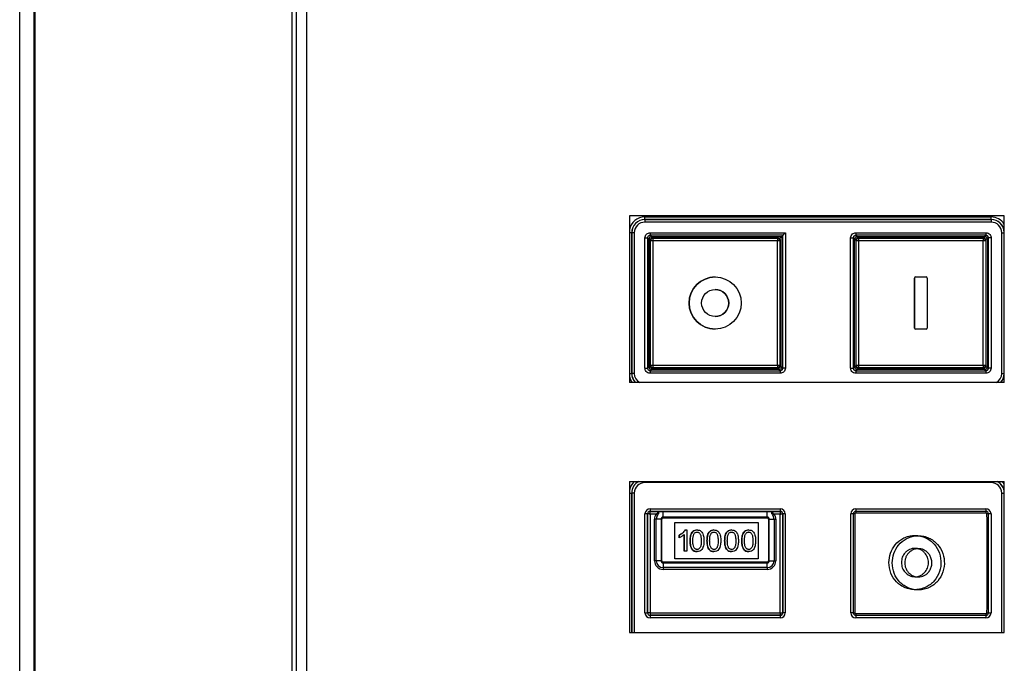
# Model space of a CAD drawing. Units: millimetres. Extents: x 28348 to 29098, y 2757 to 7305.
# Drawn here: x 28348 to 28537, y 3085 to 3208 of the extents above; entities that cross this region are included whole.
import ezdxf

# ---------------------------------------------------------------- set-up
doc = ezdxf.new("R2010")
doc.units = ezdxf.units.MM
doc.layers.get('0').update_dxf_attribs({"lineweight": 5})

msp = doc.modelspace()

# ---------------------------------------------------------------- linework, layer by layer
at = {"color": 7, "linetype": 'Continuous', "lineweight": 25}
for p, q in [((28348.31, 2902.09), (28348.31, 4505.09)), ((28351.31, 2944.91), (28351.31, 3863.81)), ((28400.58, 3545.56), (28400.58, 3127.64)), ((28401.38, 3543.26), (28401.38, 2967.86)), ((28403.38, 3542.76), (28403.38, 2968.36)), ((28351.11, 3022.19), (28351.11, 3257.39)), ((28465.38, 3170.56), (28465.38, 3138.56)), ((28537.38, 3170.56), (28465.38, 3170.56)), ((28468.36, 3170.35), (28534.86, 3170.35)), ((28534.86, 3169.85), (28468.36, 3169.85)), ((28468.36, 3169.85), (28468.36, 3169.85)), ((28468.36, 3169.85), (28534.86, 3169.85)), ((28534.86, 3169.35), (28468.36, 3169.35)), ((28534.86, 3169.85), (28534.86, 3169.85)), ((28537.38, 3138.56), (28537.38, 3170.56)), ((28465.83, 3167.32), (28465.38, 3167.32)), ((28465.83, 3167.32), (28465.83, 3140.32)), ((28465.83, 3167.32), (28465.83, 3167.32)), ((28465.83, 3140.32), (28465.83, 3167.32)), ((28466.33, 3167.32), (28465.83, 3167.32)), ((28466.33, 3167.32), (28466.33, 3140.32)), ((28469.37, 3167.32), (28495.35, 3167.32)), ((28495.35, 3167.32), (28495.35, 3141.33)), ((28508.87, 3167.32), (28533.85, 3167.32)), ((28536.88, 3167.32), (28537.38, 3167.32)), ((28536.88, 3140.32), (28536.88, 3167.32)), ((28468.37, 3166.32), (28468.87, 3166.32)), ((28468.37, 3141.33), (28468.37, 3166.32)), ((28469.12, 3166.09), (28468.87, 3166.32)), ((28468.87, 3166.32), (28468.87, 3141.33)), ((28469.62, 3166.09), (28469.12, 3166.09)), ((28469.12, 3141.56), (28469.12, 3166.09)), ((28469.37, 3166.82), (28469.62, 3166.59)), ((28494.85, 3166.82), (28469.37, 3166.82)), ((28469.37, 3165.82), (28469.37, 3141.82)), ((28469.41, 3165.78), (28469.37, 3165.82)), ((28469.41, 3141.87), (28469.41, 3165.78)), ((28469.9, 3165.78), (28469.41, 3165.78)), ((28469.62, 3166.59), (28494.65, 3166.59)), ((28469.87, 3166.32), (28469.91, 3166.28)), ((28493.87, 3166.32), (28469.87, 3166.32)), ((28469.9, 3165.78), (28469.9, 3141.87)), ((28493.82, 3165.78), (28469.9, 3165.78)), ((28469.91, 3166.28), (28493.82, 3166.28)), ((28493.82, 3166.28), (28493.87, 3166.32)), ((28493.82, 3141.87), (28493.82, 3165.78)), ((28494.32, 3165.78), (28493.82, 3165.78)), ((28494.37, 3165.82), (28494.32, 3165.78)), ((28494.32, 3165.78), (28494.32, 3141.87)), ((28494.37, 3141.82), (28494.37, 3165.82)), ((28494.85, 3166.82), (28494.65, 3166.59)), ((28494.65, 3166.59), (28494.65, 3141.56)), ((28494.85, 3141.33), (28494.85, 3166.82)), ((28507.87, 3166.32), (28508.37, 3166.32)), ((28507.87, 3141.33), (28507.87, 3166.32)), ((28508.62, 3166.09), (28508.37, 3166.32)), ((28508.37, 3166.32), (28508.37, 3141.33)), ((28509.12, 3166.09), (28508.62, 3166.09)), ((28508.62, 3141.56), (28508.62, 3166.09)), ((28508.87, 3166.82), (28509.12, 3166.59)), ((28533.85, 3166.82), (28508.87, 3166.82)), ((28508.87, 3165.82), (28508.87, 3141.82)), ((28508.91, 3165.78), (28508.87, 3165.82)), ((28509.4, 3165.78), (28508.91, 3165.78)), ((28508.91, 3141.87), (28508.91, 3165.78)), ((28509.12, 3166.59), (28533.65, 3166.59)), ((28533.37, 3166.32), (28509.37, 3166.32)), ((28509.37, 3166.32), (28509.4, 3166.28)), ((28509.4, 3166.28), (28533.32, 3166.28)), ((28509.4, 3165.78), (28509.4, 3141.87)), ((28533.32, 3165.78), (28509.4, 3165.78)), ((28533.32, 3166.28), (28533.37, 3166.32)), ((28533.82, 3165.78), (28533.32, 3165.78)), ((28533.32, 3141.87), (28533.32, 3165.78)), ((28533.65, 3166.59), (28533.85, 3166.82)), ((28534.15, 3166.09), (28533.65, 3166.09)), ((28533.87, 3165.82), (28533.82, 3165.78)), ((28533.82, 3165.78), (28533.82, 3141.87)), ((28533.87, 3141.82), (28533.87, 3165.82)), ((28534.35, 3166.32), (28534.15, 3166.09)), ((28534.15, 3166.09), (28534.15, 3141.56)), ((28534.35, 3141.33), (28534.35, 3166.32)), ((28534.85, 3166.32), (28534.35, 3166.32)), ((28534.85, 3166.32), (28534.85, 3141.33)), ((28520.16, 3158.62), (28520.16, 3149.02)), ((28520.16, 3158.62), (28520.16, 3158.62)), ((28520.16, 3149.02), (28520.16, 3158.62)), ((28520.36, 3158.82), (28522.36, 3158.82)), ((28522.36, 3158.82), (28522.36, 3158.82)), ((28522.56, 3158.62), (28522.56, 3149.02)), ((28481.86, 3156.42), (28481.86, 3156.42)), ((28481.86, 3151.22), (28481.86, 3151.22)), ((28520.16, 3149.02), (28520.16, 3149.02)), ((28522.36, 3148.82), (28520.36, 3148.82)), ((28522.36, 3148.82), (28522.36, 3148.82)), ((28468.37, 3141.33), (28468.87, 3141.33)), ((28468.87, 3141.33), (28469.12, 3141.56)), ((28469.12, 3141.56), (28469.62, 3141.56)), ((28469.37, 3141.82), (28469.41, 3141.87)), ((28469.62, 3141.06), (28469.37, 3140.83)), ((28469.37, 3140.83), (28494.35, 3140.83)), ((28469.41, 3141.87), (28469.9, 3141.87)), ((28494.15, 3141.06), (28469.62, 3141.06)), ((28469.91, 3141.37), (28469.87, 3141.32)), ((28469.87, 3141.32), (28493.87, 3141.32)), ((28469.9, 3141.87), (28493.82, 3141.87)), ((28493.82, 3141.37), (28469.91, 3141.37)), ((28493.82, 3141.87), (28494.32, 3141.87)), ((28493.87, 3141.32), (28493.82, 3141.37)), ((28494.15, 3141.56), (28494.65, 3141.56)), ((28494.35, 3140.83), (28494.15, 3141.06)), ((28494.32, 3141.87), (28494.37, 3141.82)), ((28494.65, 3141.56), (28494.85, 3141.33)), ((28495.35, 3141.33), (28494.85, 3141.33)), ((28507.87, 3141.33), (28508.37, 3141.33)), ((28508.37, 3141.33), (28508.62, 3141.56)), ((28508.62, 3141.56), (28509.12, 3141.56)), ((28508.87, 3141.82), (28508.91, 3141.87)), ((28509.12, 3141.06), (28508.87, 3140.83)), ((28508.87, 3140.83), (28533.85, 3140.83)), ((28508.91, 3141.87), (28509.4, 3141.87)), ((28533.65, 3141.06), (28509.12, 3141.06)), ((28509.4, 3141.37), (28509.37, 3141.32)), ((28509.37, 3141.32), (28533.37, 3141.32)), ((28509.4, 3141.87), (28533.32, 3141.87)), ((28533.32, 3141.37), (28509.4, 3141.37)), ((28533.32, 3141.87), (28533.82, 3141.87)), ((28533.37, 3141.32), (28533.32, 3141.37)), ((28533.65, 3141.56), (28534.15, 3141.56)), ((28533.85, 3140.83), (28533.65, 3141.06)), ((28533.82, 3141.87), (28533.87, 3141.82)), ((28534.15, 3141.56), (28534.35, 3141.33)), ((28534.85, 3141.33), (28534.35, 3141.33)), ((28465.38, 3140.32), (28465.83, 3140.32)), ((28465.83, 3140.32), (28465.83, 3140.32)), ((28466.33, 3140.32), (28465.83, 3140.32)), ((28494.35, 3140.33), (28469.37, 3140.33)), ((28533.85, 3140.33), (28508.87, 3140.33)), ((28536.88, 3140.32), (28537.38, 3140.32)), ((28537.38, 3138.56), (28465.38, 3138.56)), ((28400.58, 3127.64), (28400.58, 2965.56)), ((28465.38, 3119.56), (28465.38, 3090.56)), ((28465.38, 3119.56), (28537.38, 3119.56)), ((28534.86, 3119.35), (28468.36, 3119.35)), ((28537.38, 3090.56), (28537.38, 3119.56)), ((28465.38, 3117.32), (28465.83, 3117.32)), ((28465.83, 3117.32), (28465.83, 3090.56)), ((28465.83, 3090.56), (28465.83, 3117.32)), ((28465.83, 3117.32), (28465.83, 3117.32)), ((28466.33, 3117.32), (28465.83, 3117.32)), ((28466.33, 3117.32), (28466.33, 3090.56)), ((28536.88, 3090.56), (28536.88, 3117.32)), ((28536.88, 3117.32), (28537.38, 3117.32)), ((28469.36, 3114.3), (28494.36, 3114.3)), ((28508.86, 3114.3), (28533.86, 3114.3)), ((28468.88, 3113.32), (28468.38, 3113.32)), ((28468.38, 3094.32), (28468.38, 3113.32)), ((28468.89, 3113.32), (28468.88, 3113.32)), ((28468.88, 3113.32), (28468.88, 3094.32)), ((28468.89, 3094.32), (28468.89, 3113.32)), ((28469.36, 3113.8), (28469.36, 3113.8)), ((28469.36, 3113.8), (28470.1, 3113.8)), ((28494.36, 3113.8), (28469.36, 3113.8)), ((28470.53, 3113.3), (28469.39, 3113.3)), ((28469.39, 3113.3), (28469.39, 3094.35)), ((28470.56, 3112.32), (28470.21, 3112.32)), ((28470.21, 3104.32), (28470.21, 3112.32)), ((28470.56, 3104.32), (28470.56, 3112.32)), ((28471.47, 3112.32), (28470.56, 3112.32)), ((28471.63, 3112.32), (28471.47, 3112.32)), ((28471.47, 3112.32), (28471.47, 3104.32)), ((28471.63, 3104.32), (28471.63, 3112.32)), ((28471.86, 3112.72), (28471.86, 3113.77)), ((28471.86, 3113.77), (28491.86, 3113.77)), ((28471.86, 3112.72), (28471.87, 3112.56)), ((28491.86, 3112.72), (28471.86, 3112.72)), ((28471.87, 3112.56), (28491.87, 3112.56)), ((28491.86, 3112.72), (28491.86, 3113.77)), ((28491.87, 3112.56), (28491.86, 3112.72)), ((28492.11, 3112.32), (28492.11, 3104.32)), ((28492.26, 3112.32), (28492.11, 3112.32)), ((28492.26, 3104.32), (28492.26, 3112.32)), ((28492.26, 3112.32), (28493.16, 3112.32)), ((28493.16, 3112.32), (28493.16, 3104.32)), ((28493.16, 3112.32), (28493.51, 3112.32)), ((28494.33, 3113.3), (28493.19, 3113.3)), ((28493.51, 3112.32), (28493.51, 3104.32)), ((28493.62, 3113.8), (28494.36, 3113.8)), ((28494.33, 3094.35), (28494.33, 3113.3)), ((28494.36, 3113.8), (28494.36, 3113.8)), ((28494.83, 3113.32), (28494.83, 3113.32)), ((28494.83, 3113.32), (28494.83, 3094.32)), ((28495.33, 3113.32), (28494.83, 3113.32)), ((28494.83, 3094.32), (28494.83, 3113.32)), ((28495.33, 3113.32), (28495.33, 3094.32)), ((28508.38, 3113.32), (28507.88, 3113.32)), ((28507.88, 3094.32), (28507.88, 3113.32)), ((28508.69, 3113.32), (28508.38, 3113.32)), ((28508.38, 3113.32), (28508.38, 3094.32)), ((28508.86, 3113.8), (28508.87, 3113.51)), ((28533.86, 3113.8), (28508.86, 3113.8)), ((28508.87, 3113.51), (28533.87, 3113.51)), ((28533.87, 3113.51), (28533.86, 3113.8)), ((28534.33, 3113.32), (28534.05, 3113.32)), ((28534.83, 3113.32), (28534.33, 3113.32)), ((28534.33, 3094.32), (28534.33, 3113.32)), ((28534.83, 3113.32), (28534.83, 3094.32)), ((28474.12, 3111.67), (28490.12, 3111.67)), ((28474.12, 3104.67), (28474.12, 3111.67)), ((28476.11, 3110.26), (28476.43, 3110.26)), ((28476.43, 3110.26), (28476.43, 3106.17)), ((28490.12, 3111.67), (28490.12, 3104.67)), ((28490.12, 3111.67), (28490.12, 3111.67)), ((28490.12, 3111.67), (28490.12, 3104.67)), ((28474.93, 3109.24), (28474.93, 3108.75)), ((28474.93, 3109.24), (28474.93, 3109.24)), ((28474.93, 3108.75), (28474.93, 3109.24)), ((28475.93, 3109.36), (28475.93, 3109.36)), ((28475.93, 3109.36), (28475.93, 3106.17)), ((28475.93, 3106.17), (28475.93, 3109.36)), ((28478.38, 3109.83), (28478.38, 3109.83)), ((28481.62, 3109.83), (28481.62, 3109.83)), ((28485.01, 3109.83), (28485.01, 3109.83)), ((28488.3, 3109.83), (28488.29, 3109.83)), ((28477.05, 3108.17), (28477.05, 3108.17)), ((28478.38, 3106.5), (28478.38, 3106.5)), ((28478.93, 3106.79), (28478.93, 3106.79)), ((28479.19, 3108.17), (28479.19, 3108.17)), ((28480.29, 3108.17), (28480.29, 3108.17)), ((28481.62, 3106.5), (28481.62, 3106.5)), ((28482.17, 3106.79), (28482.17, 3106.79)), ((28482.43, 3108.17), (28482.43, 3108.17)), ((28483.68, 3108.17), (28483.68, 3108.17)), ((28485.01, 3106.5), (28485.01, 3106.5)), ((28485.56, 3106.79), (28485.56, 3106.79)), ((28485.82, 3108.17), (28485.82, 3108.17)), ((28486.97, 3108.17), (28486.97, 3108.17)), ((28488.3, 3106.5), (28488.3, 3106.5)), ((28488.85, 3106.79), (28488.85, 3106.79)), ((28489.11, 3108.17), (28489.11, 3108.17)), ((28490.12, 3104.67), (28474.12, 3104.67)), ((28476.43, 3106.17), (28475.93, 3106.17)), ((28490.12, 3104.67), (28490.12, 3104.67)), ((28470.56, 3104.32), (28470.21, 3104.32)), ((28471.47, 3104.32), (28470.56, 3104.32)), ((28471.47, 3104.32), (28471.63, 3104.32)), ((28471.87, 3104.09), (28471.86, 3103.93)), ((28471.86, 3103.93), (28491.86, 3103.93)), ((28471.86, 3103.93), (28471.86, 3103.02)), ((28491.86, 3103.02), (28471.86, 3103.02)), ((28491.86, 3102.68), (28471.86, 3102.68)), ((28491.87, 3104.09), (28471.87, 3104.09)), ((28491.86, 3103.93), (28491.87, 3104.09)), ((28491.86, 3103.02), (28491.86, 3103.93)), ((28492.11, 3104.32), (28492.26, 3104.32)), ((28492.26, 3104.32), (28493.16, 3104.32)), ((28493.16, 3104.32), (28493.51, 3104.32)), ((28468.38, 3094.32), (28468.88, 3094.32)), ((28468.89, 3094.32), (28468.88, 3094.32)), ((28469.36, 3093.85), (28469.36, 3093.85)), ((28494.36, 3093.85), (28469.36, 3093.85)), ((28469.36, 3093.85), (28494.36, 3093.85)), ((28494.36, 3093.35), (28469.36, 3093.35)), ((28469.39, 3094.35), (28494.33, 3094.35)), ((28494.36, 3093.85), (28494.36, 3093.85)), ((28494.83, 3094.32), (28494.83, 3094.32)), ((28495.33, 3094.32), (28494.83, 3094.32)), ((28508.38, 3094.32), (28507.88, 3094.32)), ((28508.38, 3094.32), (28508.69, 3094.32)), ((28508.87, 3094.14), (28508.86, 3093.85)), ((28508.86, 3093.85), (28533.86, 3093.85)), ((28533.86, 3093.35), (28508.86, 3093.35)), ((28533.87, 3094.14), (28508.87, 3094.14)), ((28533.86, 3093.85), (28533.87, 3094.14)), ((28534.05, 3094.32), (28534.33, 3094.32)), ((28534.33, 3094.32), (28534.83, 3094.32)), ((28465.38, 3090.56), (28537.38, 3090.56))]:
    msp.add_line(p, q, dxfattribs=at)
at = {"color": 7, "linetype": 'Continuous', "lineweight": 25, "flags": 128}
for points in [[(28537.38, 3138.65), (28537.38, 3138.64), (28537.32, 3138.56)], [(28468.36, 3119.35), (28468.36, 3119.44), (28468.36, 3119.53), (28468.36, 3119.56)], [(28534.86, 3119.35), (28534.86, 3119.44), (28534.86, 3119.53), (28534.86, 3119.56)]]:
    msp.add_lwpolyline(points, dxfattribs=at)
at = {"color": 7, "linetype": 'Continuous', "lineweight": 25}
for radius in [5, 2.6]:
    msp.add_circle((28481.86, 3153.82), radius, dxfattribs=at)
for centre, radius, start, end in [((28468.36, 3167.32), 3.03, 90, 169.6735), ((28468.36, 3167.32), 2.53, 90, 180), ((28468.36, 3167.32), 2.52, 90, 180), ((28468.36, 3167.32), 2.03, 90, 180), ((28387.81, 3170.23), 80.55, 359.7275, 0.0827), ((28548.91, 3169.47), 80.55, 179.7275, 180.0827), ((28534.86, 3167.32), 3.03, 33.5627, 90), ((28454.31, 3170.23), 80.55, 359.7275, 0.0827), ((28534.86, 3167.32), 2.53, 3.4191, 90), ((28615.41, 3169.47), 80.55, 179.7275, 180.0827), ((28534.86, 3167.32), 2.52, 2.0809, 90), ((28534.86, 3167.32), 2.03, 360, 90), ((28543.93, 3167.19), 74.56, 179.9062, 180.2903), ((28583.43, 3167.19), 74.56, 179.9062, 180.2903), ((28608.41, 3167.19), 74.56, 179.9062, 180.2903), ((28469.62, 3166.09), 0.5, 90.0217, 179.9784), ((28469.91, 3165.78), 0.5, 90.0193, 179.9808), ((28395.05, 3166.21), 74.56, 359.9062, 0.2903), ((28544.47, 3165.9), 74.56, 179.7097, 180.0938), ((28493.82, 3165.78), 0.5, 0.0216, 89.9783), ((28568.38, 3165.9), 74.56, 179.7097, 180.0938), ((28509.12, 3166.09), 0.5, 90.0217, 179.9784), ((28509.41, 3165.78), 0.5, 90.0193, 179.9808), ((28434.55, 3166.21), 74.56, 359.9062, 0.2903), ((28583.97, 3165.9), 74.56, 179.7097, 180.0938), ((28533.32, 3165.78), 0.5, 0.0216, 89.9783), ((28607.88, 3165.9), 74.56, 179.7097, 180.0938), ((28459.08, 3166.21), 74.56, 359.9062, 0.2903), ((28533.65, 3166.09), 0.5, 0.0192, 89.9807), ((28481.86, 3153.82), 5, 90.0001, 269.9999), ((28520.36, 3158.62), 0.2, 90, 180), ((28520.36, 3158.62), 0.2, 90, 180), ((28522.36, 3158.62), 0.2, 360, 90), ((28481.86, 3153.82), 2.6, 360, 90), ((28481.86, 3153.82), 2.6, 270, 0.0001), ((28520.36, 3149.02), 0.2, 180, 270), ((28520.36, 3149.02), 0.2, 180, 270), ((28522.36, 3149.02), 0.2, 270, 0), ((28469.62, 3141.56), 0.5, 180.0216, 269.9783), ((28543.93, 3140.45), 74.56, 179.7097, 180.0938), ((28469.91, 3141.87), 0.5, 180.0192, 269.9807), ((28395.05, 3141.44), 74.56, 359.7097, 0.0938), ((28544.47, 3141.75), 74.56, 179.9062, 180.2903), ((28493.82, 3141.87), 0.5, 270.0217, 359.9784), ((28568.38, 3141.75), 74.56, 179.9062, 180.2903), ((28419.58, 3141.44), 74.56, 359.7097, 0.0938), ((28494.15, 3141.56), 0.5, 270.0193, 359.9808), ((28568.92, 3140.45), 74.56, 179.7097, 180.0938), ((28509.12, 3141.56), 0.5, 180.0216, 269.9783), ((28583.43, 3140.45), 74.56, 179.7097, 180.0938), ((28509.41, 3141.87), 0.5, 180.0192, 269.9807), ((28434.55, 3141.44), 74.56, 359.7097, 0.0938), ((28583.97, 3141.75), 74.56, 179.9062, 180.2903), ((28607.88, 3141.75), 74.56, 179.9062, 180.2903), ((28533.32, 3141.87), 0.5, 270.0217, 359.9784), ((28459.08, 3141.44), 74.56, 359.7097, 0.0938), ((28533.65, 3141.56), 0.5, 270.0193, 359.9808), ((28608.41, 3140.45), 74.56, 179.7097, 180.0938), ((28468.36, 3140.32), 3.03, 190.3265, 215.6787), ((28468.36, 3140.32), 2.53, 180, 224.3034), ((28468.36, 3140.32), 2.52, 180, 224.3641), ((28468.36, 3140.32), 2.03, 180, 240.6429), ((28534.86, 3140.32), 2.03, 299.3571, 0), ((28534.86, 3140.32), 2.52, 315.6359, 357.9191), ((28534.86, 3140.32), 2.53, 315.6966, 356.5809), ((28468.36, 3117.32), 3.03, 132.4177, 169.6735), ((28468.36, 3117.32), 2.53, 117.8607, 180), ((28468.36, 3117.32), 2.52, 117.7428, 180), ((28468.36, 3117.32), 2.03, 90, 180), ((28534.86, 3117.32), 2.03, 360, 90), ((28534.86, 3117.32), 2.52, 2.0809, 62.2572), ((28534.86, 3117.32), 2.53, 3.4191, 62.1393), ((28534.86, 3117.32), 3.03, 33.5627, 47.5823), ((28469.36, 3113.32), 0.974, 90, 180), ((28549.91, 3114.18), 80.55, 179.9173, 180.2725), ((28574.91, 3114.18), 80.55, 179.9173, 180.2725), ((28494.36, 3113.32), 0.974, 360, 90), ((28508.86, 3113.32), 0.974, 90, 180), ((28589.41, 3114.18), 80.55, 179.9173, 180.2725), ((28614.41, 3114.18), 80.55, 179.9173, 180.2725), ((28533.86, 3113.32), 0.974, 360, 90), ((28469.36, 3113.32), 0.475, 90, 180), ((28469.36, 3113.32), 0.472, 90, 180), ((28471.86, 3112.32), 1.65, 143.7865, 180), ((28689.85, 3412.77), 371.19, 233.7834, 233.8365), ((28471.86, 3112.32), 1.3, 143.7865, 180), ((28471.86, 3112.32), 0.395, 90, 180), ((28471.87, 3112.32), 0.238, 90, 180), ((28491.86, 3112.32), 0.395, 360, 90), ((28491.87, 3112.32), 0.238, 360, 90), ((28711.72, 2814.83), 369.91, 126.2106, 126.2638), ((28491.86, 3112.32), 1.3, 360, 36.2135), ((28491.86, 3112.32), 1.65, 360, 36.2135), ((28494.36, 3113.32), 0.472, 360, 90), ((28494.36, 3113.32), 0.475, 360, 90), ((28508.86, 3113.32), 0.475, 90, 180), ((28533.86, 3113.32), 0.475, 360, 90), ((28471.86, 3104.32), 1.65, 180, 270), ((28471.86, 3104.32), 1.3, 180, 270), ((28471.86, 3104.32), 0.395, 180, 270), ((28471.87, 3104.32), 0.238, 180, 270), ((28690.78, 3102.7), 218.92, 179.9151, 180.0051), ((28491.86, 3104.32), 0.395, 270, 0), ((28491.86, 3104.32), 1.3, 270, 0), ((28491.86, 3104.32), 1.65, 270, 0), ((28710.78, 3102.7), 218.92, 179.9151, 180.0051), ((28491.87, 3104.32), 0.238, 270, 0), ((28469.36, 3094.32), 0.974, 180, 270), ((28469.36, 3094.32), 0.475, 180, 270), ((28469.36, 3094.32), 0.472, 180, 270), ((28549.91, 3093.47), 80.55, 179.7275, 180.0827), ((28494.36, 3094.32), 0.472, 270, 0), ((28494.36, 3094.32), 0.475, 270, 0), ((28494.36, 3094.32), 0.974, 270, 0), ((28574.91, 3093.47), 80.55, 179.7275, 180.0827), ((28508.86, 3094.32), 0.974, 180, 270), ((28508.86, 3094.32), 0.475, 180, 270), ((28589.41, 3093.47), 80.55, 179.7275, 180.0827), ((28533.86, 3094.32), 0.475, 270, 0), ((28533.86, 3094.32), 0.974, 270, 0), ((28614.41, 3093.47), 80.55, 179.7275, 180.0827)]:
    msp.add_arc(centre, radius, start, end, dxfattribs=at)
for centre, ratio, start_param, end_param in [((28513.18, 3103.82), 0.054153, 1.456777, 1.684816), ((28529.85, 3103.82), 0.050662, 4.59837, 4.826408)]:
    msp.add_ellipse(centre, major_axis=(0, 83.5), ratio=ratio, start_param=start_param, end_param=end_param, dxfattribs=at)
for points, knots in [([(28468.37, 3166.32), (28468.39, 3166.46), (28468.42, 3166.75), (28468.69, 3167.08), (28469.02, 3167.28), (28469.25, 3167.3), (28469.37, 3167.32)], [0, 0, 0, 0, 0.279633, 0.559171, 0.779575, 1, 1, 1, 1]), ([(28494.85, 3166.82), (28494.85, 3166.82), (28494.86, 3166.82), (28494.9, 3166.86), (28494.95, 3166.92), (28495, 3166.97), (28495.05, 3167.01), (28495.1, 3167.06), (28495.18, 3167.14), (28495.28, 3167.23), (28495.33, 3167.29), (28495.35, 3167.32)], [0, 0, 0, 0, 0.117037, 0.237445, 0.365244, 0.503814, 0.512292, 0.573671, 0.739272, 0.903936, 1, 1, 1, 1]), ([(28507.87, 3166.32), (28507.89, 3166.46), (28507.92, 3166.75), (28508.19, 3167.08), (28508.52, 3167.28), (28508.75, 3167.3), (28508.87, 3167.32)], [0, 0, 0, 0, 0.2796334, 0.5591711, 0.779575, 1, 1, 1, 1]), ([(28533.85, 3167.32), (28534, 3167.3), (28534.29, 3167.26), (28534.62, 3166.99), (28534.82, 3166.66), (28534.84, 3166.43), (28534.85, 3166.32)], [0, 0, 0, 0, 0.279619, 0.559234, 0.779615, 1, 1, 1, 1]), ([(28469.37, 3166.82), (28469.3, 3166.81), (28469.17, 3166.79), (28469.01, 3166.68), (28468.89, 3166.51), (28468.88, 3166.38), (28468.87, 3166.32)], [0, 0, 0, 0, 0.250031, 0.49999, 0.749954, 1, 1, 1, 1]), ([(28494.15, 3166.09), (28494.2, 3166.15), (28494.3, 3166.26), (28494.45, 3166.38), (28494.55, 3166.48), (28494.6, 3166.54), (28494.64, 3166.58), (28494.64, 3166.58), (28494.65, 3166.59)], [0, 0, 0, 0, 0.2480034, 0.4953322, 0.6351841, 0.7636296, 0.8839215, 1, 1, 1, 1]), ([(28508.87, 3166.82), (28508.8, 3166.81), (28508.67, 3166.79), (28508.51, 3166.68), (28508.39, 3166.51), (28508.38, 3166.38), (28508.37, 3166.32)], [0, 0, 0, 0, 0.250031, 0.49999, 0.749954, 1, 1, 1, 1]), ([(28534.35, 3166.32), (28534.34, 3166.38), (28534.33, 3166.51), (28534.21, 3166.68), (28534.05, 3166.79), (28533.92, 3166.81), (28533.85, 3166.82)], [0, 0, 0, 0, 0.250046, 0.50001, 0.749969, 1, 1, 1, 1]), ([(28469.37, 3140.33), (28469.22, 3140.35), (28468.93, 3140.39), (28468.6, 3140.66), (28468.4, 3140.99), (28468.38, 3141.22), (28468.37, 3141.33)], [0, 0, 0, 0, 0.279601, 0.559132, 0.779555, 1, 1, 1, 1]), ([(28468.87, 3141.33), (28468.88, 3141.27), (28468.89, 3141.14), (28469.01, 3140.97), (28469.17, 3140.85), (28469.3, 3140.84), (28469.37, 3140.83)], [0, 0, 0, 0, 0.250046, 0.50001, 0.749969, 1, 1, 1, 1]), ([(28494.35, 3140.83), (28494.42, 3140.84), (28494.55, 3140.85), (28494.71, 3140.97), (28494.83, 3141.14), (28494.84, 3141.27), (28494.85, 3141.33)], [0, 0, 0, 0, 0.250031, 0.49999, 0.749954, 1, 1, 1, 1]), ([(28495.35, 3141.33), (28495.33, 3141.19), (28495.29, 3140.89), (28495.03, 3140.56), (28494.7, 3140.37), (28494.47, 3140.34), (28494.35, 3140.33)], [0, 0, 0, 0, 0.279633, 0.559171, 0.779575, 1, 1, 1, 1]), ([(28508.87, 3140.33), (28508.72, 3140.35), (28508.43, 3140.39), (28508.1, 3140.66), (28507.9, 3140.99), (28507.88, 3141.22), (28507.87, 3141.33)], [0, 0, 0, 0, 0.279619, 0.559234, 0.779615, 1, 1, 1, 1]), ([(28508.37, 3141.33), (28508.38, 3141.27), (28508.39, 3141.14), (28508.51, 3140.97), (28508.67, 3140.85), (28508.8, 3140.84), (28508.87, 3140.83)], [0, 0, 0, 0, 0.250031, 0.49999, 0.749954, 1, 1, 1, 1]), ([(28533.85, 3140.83), (28533.92, 3140.84), (28534.05, 3140.85), (28534.21, 3140.97), (28534.33, 3141.14), (28534.34, 3141.27), (28534.35, 3141.33)], [0, 0, 0, 0, 0.250031, 0.49999, 0.749954, 1, 1, 1, 1]), ([(28534.85, 3141.33), (28534.83, 3141.19), (28534.79, 3140.89), (28534.53, 3140.56), (28534.2, 3140.37), (28533.97, 3140.34), (28533.85, 3140.33)], [0, 0, 0, 0, 0.2796334, 0.5591711, 0.779575, 1, 1, 1, 1]), ([(28469.39, 3113.3), (28469.35, 3113.3), (28469.27, 3113.3), (28469.17, 3113.31), (28469.08, 3113.31), (28468.99, 3113.32), (28468.91, 3113.32), (28468.89, 3113.32), (28468.89, 3113.32)], [0, 0, 0, 0, 0.1555714, 0.3024652, 0.4406777, 0.5702062, 0.8022983, 1, 1, 1, 1]), ([(28469.39, 3113.3), (28469.39, 3113.34), (28469.38, 3113.41), (28469.38, 3113.52), (28469.37, 3113.61), (28469.37, 3113.7), (28469.36, 3113.77), (28469.36, 3113.79), (28469.36, 3113.8)], [0, 0, 0, 0, 0.155571, 0.302465, 0.440678, 0.570206, 0.802298, 1, 1, 1, 1]), ([(28470.1, 3113.8), (28470.25, 3113.79), (28470.47, 3113.79), (28470.78, 3113.79), (28470.92, 3113.79), (28470.99, 3113.78)], [0, 0, 0, 0, 0.500303, 0.748544, 1, 1, 1, 1]), ([(28470.53, 3113.3), (28470.63, 3113.36), (28470.74, 3113.43), (28470.84, 3113.54), (28470.86, 3113.58), (28470.86, 3113.6), (28470.86, 3113.63), (28470.86, 3113.65), (28470.84, 3113.67), (28470.77, 3113.72), (28470.5, 3113.77), (28470.26, 3113.79), (28470.1, 3113.8)], [0, 0, 0, 0, 0.2403968, 0.2959908, 0.3210436, 0.3454581, 0.36717, 0.3876584, 0.4079102, 0.4289456, 0.6303562, 1, 1, 1, 1]), ([(28470.81, 3113.09), (28470.85, 3113.15), (28470.93, 3113.26), (28471.01, 3113.41), (28471.05, 3113.53), (28471.06, 3113.62), (28471.04, 3113.71), (28471.01, 3113.76), (28470.99, 3113.78)], [0, 0, 0, 0, 0.2256482, 0.4606312, 0.5914995, 0.7196686, 0.8580539, 1, 1, 1, 1]), ([(28470.99, 3113.78), (28471.14, 3113.78), (28471.42, 3113.77), (28471.72, 3113.77), (28471.86, 3113.77)], [0, 0, 0, 0, 0.549161, 1, 1, 1, 1]), ([(28491.86, 3113.77), (28492, 3113.77), (28492.3, 3113.77), (28492.58, 3113.78), (28492.73, 3113.78)], [0, 0, 0, 0, 0.450903, 1, 1, 1, 1]), ([(28492.73, 3113.78), (28492.71, 3113.76), (28492.68, 3113.71), (28492.66, 3113.62), (28492.67, 3113.53), (28492.71, 3113.41), (28492.8, 3113.26), (28492.87, 3113.15), (28492.91, 3113.09)], [0, 0, 0, 0, 0.142205, 0.28069, 0.407362, 0.539413, 0.774195, 1, 1, 1, 1]), ([(28492.73, 3113.78), (28492.88, 3113.79), (28493.02, 3113.79), (28493.19, 3113.79), (28493.27, 3113.79), (28493.42, 3113.79), (28493.55, 3113.8), (28493.62, 3113.8)], [0, 0, 0, 0, 0.499351, 0.507427, 0.571442, 0.749647, 1, 1, 1, 1]), ([(28493.62, 3113.8), (28493.49, 3113.79), (28493.29, 3113.78), (28493.04, 3113.74), (28492.92, 3113.7), (28492.86, 3113.65), (28492.85, 3113.63), (28492.85, 3113.6), (28492.85, 3113.58), (28492.87, 3113.55), (28492.92, 3113.49), (28493.03, 3113.41), (28493.13, 3113.34), (28493.19, 3113.3)], [0, 0, 0, 0, 0.3070464, 0.4540144, 0.5671274, 0.6132711, 0.6335871, 0.6533532, 0.6737226, 0.6957542, 0.7478098, 0.8377751, 1, 1, 1, 1]), ([(28494.36, 3113.8), (28494.36, 3113.79), (28494.36, 3113.77), (28494.35, 3113.7), (28494.35, 3113.61), (28494.34, 3113.52), (28494.34, 3113.41), (28494.34, 3113.34), (28494.33, 3113.3)], [0, 0, 0, 0, 0.1977017, 0.4297938, 0.5593223, 0.6975348, 0.8444286, 1, 1, 1, 1]), ([(28494.33, 3113.3), (28494.37, 3113.3), (28494.45, 3113.3), (28494.55, 3113.31), (28494.64, 3113.31), (28494.73, 3113.32), (28494.81, 3113.32), (28494.83, 3113.32), (28494.83, 3113.32)], [0, 0, 0, 0, 0.155571, 0.302465, 0.440678, 0.570206, 0.802298, 1, 1, 1, 1]), ([(28508.87, 3113.51), (28508.85, 3113.5), (28508.8, 3113.5), (28508.74, 3113.46), (28508.69, 3113.4), (28508.69, 3113.35), (28508.69, 3113.32)], [0, 0, 0, 0, 0.251816, 0.496491, 0.74259, 1, 1, 1, 1]), ([(28534.05, 3113.32), (28534.05, 3113.35), (28534.05, 3113.4), (28534, 3113.45), (28533.94, 3113.5), (28533.89, 3113.5), (28533.87, 3113.51)], [0, 0, 0, 0, 0.247522, 0.495944, 0.746739, 1, 1, 1, 1]), ([(28476.11, 3110.26), (28475.95, 3110.03), (28475.64, 3109.6), (28475.16, 3109.36), (28474.93, 3109.24)], [0, 0, 0, 0, 0.511782, 1, 1, 1, 1]), ([(28474.93, 3109.24), (28475.22, 3109.39), (28475.7, 3109.64), (28475.99, 3110.08), (28476.11, 3110.26)], [0, 0, 0, 0, 0.6048561, 1, 1, 1, 1]), ([(28478.38, 3110.24), (28478.22, 3110.23), (28477.93, 3110.21), (28477.54, 3109.97), (28477.25, 3109.55), (28477.08, 3108.93), (28477.06, 3108.44), (28477.05, 3108.17)], [0, 0, 0, 0, 0.1637116, 0.3139843, 0.4752492, 0.7063062, 1, 1, 1, 1]), ([(28477.05, 3108.17), (28477.06, 3108.4), (28477.07, 3108.83), (28477.2, 3109.4), (28477.44, 3109.86), (28477.85, 3110.2), (28478.2, 3110.23), (28478.38, 3110.24)], [0, 0, 0, 0, 0.2537601, 0.4609505, 0.6315786, 0.8094402, 1, 1, 1, 1]), ([(28478.38, 3110.24), (28478.48, 3110.24), (28478.68, 3110.23), (28479.02, 3110.11), (28479.19, 3109.93), (28479.3, 3109.82)], [0, 0, 0, 0, 0.297186, 0.571589, 1, 1, 1, 1]), ([(28481.62, 3110.24), (28481.46, 3110.23), (28481.17, 3110.21), (28480.78, 3109.97), (28480.49, 3109.55), (28480.32, 3108.93), (28480.3, 3108.44), (28480.29, 3108.17)], [0, 0, 0, 0, 0.163712, 0.313984, 0.475249, 0.706306, 1, 1, 1, 1]), ([(28480.29, 3108.17), (28480.3, 3108.4), (28480.31, 3108.83), (28480.44, 3109.4), (28480.68, 3109.86), (28481.09, 3110.2), (28481.44, 3110.23), (28481.62, 3110.24)], [0, 0, 0, 0, 0.25376, 0.46095, 0.631579, 0.80944, 1, 1, 1, 1]), ([(28481.62, 3110.24), (28481.72, 3110.24), (28481.92, 3110.23), (28482.26, 3110.11), (28482.43, 3109.93), (28482.54, 3109.82)], [0, 0, 0, 0, 0.297186, 0.571589, 1, 1, 1, 1]), ([(28485.01, 3110.24), (28484.85, 3110.23), (28484.56, 3110.21), (28484.17, 3109.97), (28483.88, 3109.55), (28483.71, 3108.93), (28483.69, 3108.44), (28483.68, 3108.17)], [0, 0, 0, 0, 0.163712, 0.313984, 0.475249, 0.706306, 1, 1, 1, 1]), ([(28483.68, 3108.17), (28483.69, 3108.4), (28483.7, 3108.83), (28483.83, 3109.4), (28484.07, 3109.86), (28484.48, 3110.2), (28484.83, 3110.23), (28485.01, 3110.24)], [0, 0, 0, 0, 0.25376, 0.46095, 0.631579, 0.80944, 1, 1, 1, 1]), ([(28485.01, 3110.24), (28485.11, 3110.24), (28485.31, 3110.23), (28485.65, 3110.11), (28485.82, 3109.93), (28485.93, 3109.82)], [0, 0, 0, 0, 0.297186, 0.571589, 1, 1, 1, 1]), ([(28488.3, 3110.24), (28488.14, 3110.23), (28487.85, 3110.21), (28487.46, 3109.97), (28487.17, 3109.55), (28486.99, 3108.93), (28486.98, 3108.44), (28486.97, 3108.17)], [0, 0, 0, 0, 0.1637116, 0.3139843, 0.4752492, 0.7063062, 1, 1, 1, 1]), ([(28486.97, 3108.17), (28486.98, 3108.4), (28486.99, 3108.83), (28487.12, 3109.4), (28487.36, 3109.86), (28487.77, 3110.2), (28488.12, 3110.23), (28488.29, 3110.24)], [0, 0, 0, 0, 0.25376, 0.46095, 0.631579, 0.80944, 1, 1, 1, 1]), ([(28488.29, 3110.24), (28488.4, 3110.24), (28488.6, 3110.23), (28488.94, 3110.11), (28489.11, 3109.93), (28489.22, 3109.82)], [0, 0, 0, 0, 0.297186, 0.571589, 1, 1, 1, 1]), ([(28475.93, 3109.36), (28475.77, 3109.22), (28475.46, 3108.97), (28475.1, 3108.82), (28474.93, 3108.75)], [0, 0, 0, 0, 0.540699, 1, 1, 1, 1]), ([(28477.56, 3108.17), (28477.57, 3108.41), (28477.58, 3108.83), (28477.71, 3109.32), (28477.87, 3109.6), (28478.01, 3109.73), (28478.19, 3109.82), (28478.31, 3109.83), (28478.38, 3109.83)], [0, 0, 0, 0, 0.355668, 0.619745, 0.724466, 0.817432, 0.906367, 1, 1, 1, 1]), ([(28478.38, 3109.83), (28478.44, 3109.83), (28478.57, 3109.82), (28478.74, 3109.73), (28478.88, 3109.6), (28479.05, 3109.32), (28479.17, 3108.83), (28479.18, 3108.41), (28479.19, 3108.17)], [0, 0, 0, 0, 0.093633, 0.182568, 0.275534, 0.380255, 0.644332, 1, 1, 1, 1]), ([(28478.38, 3109.83), (28478.44, 3109.83), (28478.57, 3109.82), (28478.74, 3109.73), (28478.88, 3109.6), (28479.05, 3109.32), (28479.17, 3108.83), (28479.18, 3108.41), (28479.19, 3108.17)], [0, 0, 0, 0, 0.093633, 0.182568, 0.275534, 0.380255, 0.644332, 1, 1, 1, 1]), ([(28479.3, 3109.82), (28479.37, 3109.71), (28479.52, 3109.48), (28479.67, 3108.91), (28479.69, 3108.46), (28479.7, 3108.17)], [0, 0, 0, 0, 0.223897, 0.486481, 1, 1, 1, 1]), ([(28480.8, 3108.17), (28480.81, 3108.41), (28480.82, 3108.83), (28480.95, 3109.32), (28481.11, 3109.6), (28481.25, 3109.73), (28481.43, 3109.82), (28481.55, 3109.83), (28481.62, 3109.83)], [0, 0, 0, 0, 0.355668, 0.619745, 0.724466, 0.817432, 0.906367, 1, 1, 1, 1]), ([(28481.62, 3109.83), (28481.68, 3109.83), (28481.81, 3109.82), (28481.98, 3109.73), (28482.12, 3109.6), (28482.29, 3109.32), (28482.41, 3108.83), (28482.42, 3108.41), (28482.43, 3108.17)], [0, 0, 0, 0, 0.093633, 0.182568, 0.275534, 0.380255, 0.644332, 1, 1, 1, 1]), ([(28481.62, 3109.83), (28481.68, 3109.83), (28481.81, 3109.82), (28481.98, 3109.73), (28482.12, 3109.6), (28482.29, 3109.32), (28482.41, 3108.83), (28482.42, 3108.41), (28482.43, 3108.17)], [0, 0, 0, 0, 0.093633, 0.182568, 0.275534, 0.380255, 0.644332, 1, 1, 1, 1]), ([(28482.54, 3109.82), (28482.61, 3109.71), (28482.76, 3109.48), (28482.91, 3108.91), (28482.93, 3108.46), (28482.94, 3108.17)], [0, 0, 0, 0, 0.223897, 0.486481, 1, 1, 1, 1]), ([(28484.19, 3108.17), (28484.2, 3108.41), (28484.21, 3108.83), (28484.33, 3109.32), (28484.5, 3109.6), (28484.64, 3109.73), (28484.82, 3109.82), (28484.94, 3109.83), (28485.01, 3109.83)], [0, 0, 0, 0, 0.355668, 0.619745, 0.724466, 0.817432, 0.906367, 1, 1, 1, 1]), ([(28485.01, 3109.83), (28485.07, 3109.83), (28485.2, 3109.82), (28485.37, 3109.73), (28485.51, 3109.6), (28485.68, 3109.32), (28485.8, 3108.83), (28485.81, 3108.41), (28485.82, 3108.17)], [0, 0, 0, 0, 0.093633, 0.182568, 0.275534, 0.380255, 0.644332, 1, 1, 1, 1]), ([(28485.01, 3109.83), (28485.07, 3109.83), (28485.2, 3109.82), (28485.37, 3109.73), (28485.51, 3109.6), (28485.68, 3109.32), (28485.8, 3108.83), (28485.81, 3108.41), (28485.82, 3108.17)], [0, 0, 0, 0, 0.093633, 0.182568, 0.275534, 0.380255, 0.644332, 1, 1, 1, 1]), ([(28485.93, 3109.82), (28486, 3109.71), (28486.15, 3109.48), (28486.3, 3108.91), (28486.32, 3108.46), (28486.33, 3108.17)], [0, 0, 0, 0, 0.2238966, 0.4864814, 1, 1, 1, 1]), ([(28487.48, 3108.17), (28487.49, 3108.41), (28487.5, 3108.83), (28487.62, 3109.32), (28487.79, 3109.6), (28487.93, 3109.73), (28488.11, 3109.82), (28488.23, 3109.83), (28488.29, 3109.83)], [0, 0, 0, 0, 0.355668, 0.619745, 0.724466, 0.817432, 0.906367, 1, 1, 1, 1]), ([(28488.29, 3109.83), (28488.36, 3109.83), (28488.48, 3109.82), (28488.66, 3109.73), (28488.8, 3109.6), (28488.97, 3109.32), (28489.09, 3108.83), (28489.1, 3108.41), (28489.11, 3108.17)], [0, 0, 0, 0, 0.093633, 0.182568, 0.275534, 0.380255, 0.644332, 1, 1, 1, 1]), ([(28488.3, 3109.83), (28488.36, 3109.83), (28488.49, 3109.82), (28488.66, 3109.73), (28488.8, 3109.6), (28488.97, 3109.32), (28489.09, 3108.83), (28489.1, 3108.41), (28489.11, 3108.17)], [0, 0, 0, 0, 0.093633, 0.182568, 0.275534, 0.380255, 0.644332, 1, 1, 1, 1]), ([(28489.22, 3109.82), (28489.29, 3109.71), (28489.44, 3109.48), (28489.59, 3108.91), (28489.61, 3108.46), (28489.62, 3108.17)], [0, 0, 0, 0, 0.2238966, 0.4864814, 1, 1, 1, 1]), ([(28515.22, 3103.99), (28515.29, 3103.3), (28515.44, 3101.93), (28516.42, 3100.47), (28517.45, 3099.59), (28518.33, 3099.11), (28519.31, 3098.82), (28520.33, 3098.74), (28521.35, 3098.87), (28522.32, 3099.22), (28523.21, 3099.76), (28524.2, 3100.69), (28525.06, 3102.21), (28525.34, 3104.28), (28524.85, 3106.31), (28523.82, 3107.72), (28522.73, 3108.54), (28521.79, 3108.97), (28520.79, 3109.2), (28519.78, 3109.21), (28518.79, 3109.02), (28517.6, 3108.51), (28516.36, 3107.48), (28515.4, 3105.83), (28515.28, 3104.6), (28515.22, 3103.99)], [0, 0, 0, 0, 0.06389, 0.127324, 0.159028, 0.190154, 0.22159, 0.253354, 0.285379, 0.31769, 0.34968, 0.381647, 0.445213, 0.509196, 0.572874, 0.636471, 0.668507, 0.700672, 0.732516, 0.763968, 0.794649, 0.825925, 0.885269, 0.942527, 1, 1, 1, 1]), ([(28515.87, 3103.93), (28515.95, 3103.25), (28516.09, 3101.88), (28517.07, 3100.42), (28518.1, 3099.54), (28518.99, 3099.06), (28519.96, 3098.77), (28520.98, 3098.69), (28522, 3098.82), (28522.98, 3099.17), (28523.86, 3099.7), (28524.86, 3100.64), (28525.72, 3102.16), (28525.99, 3104.23), (28525.51, 3106.26), (28524.48, 3107.67), (28523.38, 3108.49), (28522.44, 3108.91), (28521.44, 3109.15), (28520.43, 3109.16), (28519.45, 3108.97), (28518.25, 3108.45), (28517.01, 3107.43), (28516.05, 3105.78), (28515.93, 3104.55), (28515.87, 3103.93)], [0, 0, 0, 0, 0.06389, 0.127324, 0.159028, 0.190154, 0.22159, 0.253354, 0.285379, 0.31769, 0.34968, 0.381647, 0.445213, 0.509196, 0.572874, 0.636471, 0.668507, 0.700672, 0.732516, 0.763968, 0.794649, 0.825925, 0.885269, 0.942527, 1, 1, 1, 1]), ([(28477.05, 3108.17), (28477.06, 3107.93), (28477.07, 3107.5), (28477.2, 3106.93), (28477.44, 3106.47), (28477.85, 3106.14), (28478.2, 3106.1), (28478.38, 3106.09)], [0, 0, 0, 0, 0.253878, 0.46115, 0.631804, 0.809599, 1, 1, 1, 1]), ([(28478.38, 3106.09), (28478.22, 3106.1), (28477.93, 3106.12), (28477.54, 3106.36), (28477.25, 3106.79), (28477.08, 3107.41), (28477.06, 3107.89), (28477.05, 3108.17)], [0, 0, 0, 0, 0.163573, 0.313768, 0.475033, 0.70617, 1, 1, 1, 1]), ([(28478.38, 3106.5), (28478.32, 3106.51), (28478.19, 3106.51), (28478.02, 3106.6), (28477.87, 3106.74), (28477.71, 3107.01), (28477.58, 3107.5), (28477.57, 3107.92), (28477.56, 3108.17)], [0, 0, 0, 0, 0.094088, 0.183358, 0.276494, 0.381226, 0.644966, 1, 1, 1, 1]), ([(28479.7, 3108.17), (28479.7, 3107.93), (28479.68, 3107.5), (28479.55, 3106.93), (28479.31, 3106.47), (28478.9, 3106.14), (28478.56, 3106.1), (28478.38, 3106.09)], [0, 0, 0, 0, 0.253878, 0.46115, 0.631804, 0.809599, 1, 1, 1, 1]), ([(28478.93, 3106.79), (28478.89, 3106.74), (28478.82, 3106.65), (28478.63, 3106.53), (28478.48, 3106.51), (28478.38, 3106.5)], [0, 0, 0, 0, 0.292238, 0.564018, 1, 1, 1, 1]), ([(28478.93, 3106.79), (28478.89, 3106.74), (28478.82, 3106.65), (28478.63, 3106.53), (28478.48, 3106.51), (28478.38, 3106.5)], [0, 0, 0, 0, 0.292238, 0.564018, 1, 1, 1, 1]), ([(28479.19, 3108.17), (28479.18, 3107.86), (28479.17, 3107.46), (28479.05, 3107), (28478.97, 3106.86), (28478.93, 3106.79)], [0, 0, 0, 0, 0.6569, 0.845257, 1, 1, 1, 1]), ([(28479.19, 3108.17), (28479.18, 3107.86), (28479.17, 3107.46), (28479.05, 3107), (28478.97, 3106.86), (28478.93, 3106.79)], [0, 0, 0, 0, 0.6569, 0.845257, 1, 1, 1, 1]), ([(28480.29, 3108.17), (28480.3, 3107.93), (28480.31, 3107.5), (28480.44, 3106.93), (28480.68, 3106.47), (28481.09, 3106.14), (28481.44, 3106.1), (28481.62, 3106.09)], [0, 0, 0, 0, 0.2538785, 0.4611503, 0.6318042, 0.8095988, 1, 1, 1, 1]), ([(28481.62, 3106.09), (28481.46, 3106.1), (28481.17, 3106.12), (28480.78, 3106.36), (28480.49, 3106.79), (28480.32, 3107.41), (28480.3, 3107.89), (28480.29, 3108.17)], [0, 0, 0, 0, 0.163573, 0.313768, 0.475033, 0.70617, 1, 1, 1, 1]), ([(28481.62, 3106.5), (28481.56, 3106.51), (28481.43, 3106.51), (28481.26, 3106.6), (28481.11, 3106.74), (28480.95, 3107.01), (28480.82, 3107.5), (28480.81, 3107.92), (28480.8, 3108.17)], [0, 0, 0, 0, 0.094088, 0.183358, 0.276494, 0.381226, 0.644966, 1, 1, 1, 1]), ([(28482.94, 3108.17), (28482.94, 3107.93), (28482.92, 3107.5), (28482.79, 3106.93), (28482.55, 3106.47), (28482.14, 3106.14), (28481.8, 3106.1), (28481.62, 3106.09)], [0, 0, 0, 0, 0.2538785, 0.4611503, 0.6318042, 0.8095988, 1, 1, 1, 1]), ([(28482.17, 3106.79), (28482.13, 3106.74), (28482.06, 3106.65), (28481.87, 3106.53), (28481.72, 3106.51), (28481.62, 3106.5)], [0, 0, 0, 0, 0.292238, 0.564018, 1, 1, 1, 1]), ([(28482.17, 3106.79), (28482.13, 3106.74), (28482.06, 3106.65), (28481.87, 3106.53), (28481.72, 3106.51), (28481.62, 3106.5)], [0, 0, 0, 0, 0.292238, 0.564018, 1, 1, 1, 1]), ([(28482.43, 3108.17), (28482.42, 3107.86), (28482.41, 3107.46), (28482.29, 3107), (28482.21, 3106.86), (28482.17, 3106.79)], [0, 0, 0, 0, 0.6568997, 0.8452567, 1, 1, 1, 1]), ([(28482.43, 3108.17), (28482.42, 3107.86), (28482.41, 3107.46), (28482.29, 3107), (28482.21, 3106.86), (28482.17, 3106.79)], [0, 0, 0, 0, 0.6568997, 0.8452567, 1, 1, 1, 1]), ([(28483.68, 3108.17), (28483.69, 3107.93), (28483.7, 3107.5), (28483.83, 3106.93), (28484.07, 3106.47), (28484.48, 3106.14), (28484.83, 3106.1), (28485.01, 3106.09)], [0, 0, 0, 0, 0.2538785, 0.4611503, 0.6318042, 0.8095988, 1, 1, 1, 1]), ([(28485.01, 3106.09), (28484.85, 3106.1), (28484.56, 3106.12), (28484.17, 3106.36), (28483.88, 3106.79), (28483.71, 3107.41), (28483.69, 3107.89), (28483.68, 3108.17)], [0, 0, 0, 0, 0.163573, 0.313768, 0.475033, 0.70617, 1, 1, 1, 1]), ([(28485.01, 3106.5), (28484.95, 3106.51), (28484.82, 3106.51), (28484.65, 3106.6), (28484.5, 3106.74), (28484.34, 3107.01), (28484.21, 3107.5), (28484.2, 3107.92), (28484.19, 3108.17)], [0, 0, 0, 0, 0.094088, 0.183358, 0.276494, 0.381226, 0.644966, 1, 1, 1, 1]), ([(28486.33, 3108.17), (28486.32, 3107.93), (28486.31, 3107.5), (28486.18, 3106.93), (28485.94, 3106.47), (28485.53, 3106.14), (28485.18, 3106.1), (28485.01, 3106.09)], [0, 0, 0, 0, 0.253878, 0.46115, 0.631804, 0.809599, 1, 1, 1, 1]), ([(28485.56, 3106.79), (28485.52, 3106.74), (28485.45, 3106.65), (28485.26, 3106.53), (28485.11, 3106.51), (28485.01, 3106.5)], [0, 0, 0, 0, 0.292238, 0.564018, 1, 1, 1, 1]), ([(28485.56, 3106.79), (28485.52, 3106.74), (28485.45, 3106.65), (28485.26, 3106.53), (28485.11, 3106.51), (28485.01, 3106.5)], [0, 0, 0, 0, 0.292238, 0.564018, 1, 1, 1, 1]), ([(28485.82, 3108.17), (28485.81, 3107.86), (28485.8, 3107.46), (28485.68, 3107), (28485.6, 3106.86), (28485.56, 3106.79)], [0, 0, 0, 0, 0.6569, 0.845257, 1, 1, 1, 1]), ([(28485.82, 3108.17), (28485.81, 3107.86), (28485.8, 3107.46), (28485.68, 3107), (28485.6, 3106.86), (28485.56, 3106.79)], [0, 0, 0, 0, 0.6569, 0.845257, 1, 1, 1, 1]), ([(28486.97, 3108.17), (28486.98, 3107.93), (28486.99, 3107.5), (28487.12, 3106.93), (28487.36, 3106.47), (28487.77, 3106.14), (28488.12, 3106.1), (28488.3, 3106.09)], [0, 0, 0, 0, 0.2538785, 0.4611503, 0.6318042, 0.8095988, 1, 1, 1, 1]), ([(28488.29, 3106.09), (28488.14, 3106.1), (28487.85, 3106.12), (28487.46, 3106.36), (28487.17, 3106.79), (28486.99, 3107.41), (28486.98, 3107.89), (28486.97, 3108.17)], [0, 0, 0, 0, 0.163573, 0.313768, 0.475033, 0.70617, 1, 1, 1, 1]), ([(28488.3, 3106.5), (28488.24, 3106.51), (28488.11, 3106.51), (28487.93, 3106.6), (28487.79, 3106.74), (28487.62, 3107.01), (28487.5, 3107.5), (28487.49, 3107.92), (28487.48, 3108.17)], [0, 0, 0, 0, 0.094088, 0.183358, 0.276494, 0.381226, 0.644966, 1, 1, 1, 1]), ([(28489.62, 3108.17), (28489.61, 3107.93), (28489.6, 3107.5), (28489.47, 3106.93), (28489.23, 3106.47), (28488.82, 3106.14), (28488.47, 3106.1), (28488.29, 3106.09)], [0, 0, 0, 0, 0.2538785, 0.4611503, 0.6318042, 0.8095988, 1, 1, 1, 1]), ([(28488.85, 3106.79), (28488.81, 3106.74), (28488.73, 3106.65), (28488.55, 3106.53), (28488.4, 3106.51), (28488.3, 3106.5)], [0, 0, 0, 0, 0.2922384, 0.5640176, 1, 1, 1, 1]), ([(28488.85, 3106.79), (28488.81, 3106.74), (28488.73, 3106.65), (28488.55, 3106.53), (28488.4, 3106.51), (28488.3, 3106.5)], [0, 0, 0, 0, 0.292238, 0.564018, 1, 1, 1, 1]), ([(28489.11, 3108.17), (28489.1, 3107.86), (28489.09, 3107.46), (28488.97, 3107), (28488.89, 3106.86), (28488.85, 3106.79)], [0, 0, 0, 0, 0.6569, 0.845257, 1, 1, 1, 1]), ([(28489.11, 3108.17), (28489.1, 3107.86), (28489.09, 3107.46), (28488.97, 3107), (28488.89, 3106.86), (28488.85, 3106.79)], [0, 0, 0, 0, 0.6569, 0.845257, 1, 1, 1, 1]), ([(28517.62, 3103.99), (28517.65, 3104.33), (28517.72, 3105.02), (28518.21, 3105.78), (28518.73, 3106.24), (28519.19, 3106.51), (28519.69, 3106.67), (28520.22, 3106.73), (28520.74, 3106.67), (28521.24, 3106.51), (28521.7, 3106.24), (28522.22, 3105.78), (28522.7, 3105.02), (28522.88, 3103.96), (28522.68, 3102.91), (28522.19, 3102.15), (28521.66, 3101.7), (28521.2, 3101.45), (28520.7, 3101.29), (28520.18, 3101.25), (28519.65, 3101.31), (28519, 3101.54), (28518.29, 3102.06), (28517.72, 3102.96), (28517.65, 3103.64), (28517.62, 3103.99)], [0, 0, 0, 0, 0.061794, 0.123929, 0.155866, 0.187363, 0.218725, 0.25031, 0.281841, 0.313053, 0.344309, 0.375903, 0.438605, 0.501766, 0.564656, 0.627382, 0.65915, 0.690334, 0.721336, 0.752581, 0.784053, 0.815497, 0.877404, 0.938282, 1, 1, 1, 1]), ([(28518.27, 3103.93), (28518.28, 3104.13), (28518.3, 3104.51), (28518.49, 3105.08), (28518.8, 3105.62), (28519.25, 3106.09), (28519.81, 3106.43), (28520.43, 3106.64), (28521.06, 3106.67), (28521.65, 3106.55), (28522.16, 3106.32), (28522.6, 3105.99), (28523.01, 3105.51), (28523.34, 3104.89), (28523.51, 3104.11), (28523.43, 3103.31), (28523.16, 3102.6), (28522.76, 3102.02), (28522.28, 3101.61), (28521.76, 3101.34), (28521.16, 3101.2), (28520.51, 3101.21), (28519.86, 3101.41), (28519.3, 3101.74), (28518.84, 3102.2), (28518.52, 3102.72), (28518.31, 3103.33), (28518.28, 3103.73), (28518.27, 3103.93)], [0, 0, 0, 0, 0.034594, 0.068868, 0.106601, 0.146275, 0.185255, 0.222352, 0.263472, 0.297433, 0.330458, 0.36348, 0.396603, 0.441921, 0.489383, 0.537493, 0.583785, 0.625642, 0.661807, 0.696537, 0.731679, 0.770867, 0.811937, 0.853491, 0.886381, 0.927597, 0.963429, 1, 1, 1, 1]), ([(28469.39, 3094.35), (28469.35, 3094.35), (28469.27, 3094.34), (28469.17, 3094.34), (28469.08, 3094.33), (28468.99, 3094.33), (28468.91, 3094.33), (28468.89, 3094.32), (28468.89, 3094.32)], [0, 0, 0, 0, 0.155571, 0.302465, 0.440678, 0.570206, 0.802298, 1, 1, 1, 1]), ([(28469.39, 3094.35), (28469.39, 3094.31), (28469.38, 3094.23), (28469.38, 3094.13), (28469.37, 3094.04), (28469.37, 3093.95), (28469.36, 3093.87), (28469.36, 3093.86), (28469.36, 3093.85)], [0, 0, 0, 0, 0.155571, 0.302465, 0.440678, 0.570206, 0.802298, 1, 1, 1, 1]), ([(28494.33, 3094.35), (28494.34, 3094.31), (28494.34, 3094.23), (28494.34, 3094.13), (28494.35, 3094.04), (28494.35, 3093.95), (28494.36, 3093.87), (28494.36, 3093.86), (28494.36, 3093.85)], [0, 0, 0, 0, 0.155571, 0.302465, 0.440678, 0.570206, 0.802298, 1, 1, 1, 1]), ([(28494.33, 3094.35), (28494.37, 3094.35), (28494.45, 3094.34), (28494.55, 3094.34), (28494.64, 3094.33), (28494.73, 3094.33), (28494.81, 3094.33), (28494.83, 3094.32), (28494.83, 3094.32)], [0, 0, 0, 0, 0.1555714, 0.3024652, 0.4406777, 0.5702062, 0.8022983, 1, 1, 1, 1]), ([(28508.69, 3094.32), (28508.69, 3094.3), (28508.69, 3094.25), (28508.74, 3094.19), (28508.8, 3094.15), (28508.84, 3094.14), (28508.87, 3094.14)], [0, 0, 0, 0, 0.247522, 0.495944, 0.746739, 1, 1, 1, 1]), ([(28533.87, 3094.14), (28533.89, 3094.14), (28533.94, 3094.15), (28534, 3094.19), (28534.04, 3094.25), (28534.05, 3094.3), (28534.05, 3094.32)], [0, 0, 0, 0, 0.251816, 0.496491, 0.74259, 1, 1, 1, 1])]:
    msp.add_open_spline(points, degree=3, knots=knots, dxfattribs=at)
for points in [[(28469.37, 3165.82), (28469.37, 3165.89), (28469.39, 3166.02), (28469.5, 3166.19), (28469.67, 3166.3), (28469.8, 3166.32), (28469.87, 3166.32)], [(28493.87, 3166.32), (28493.93, 3166.32), (28494.06, 3166.3), (28494.23, 3166.19), (28494.34, 3166.02), (28494.36, 3165.89), (28494.37, 3165.82)], [(28508.87, 3165.82), (28508.87, 3165.89), (28508.89, 3166.02), (28509, 3166.19), (28509.17, 3166.3), (28509.3, 3166.32), (28509.37, 3166.32)], [(28533.37, 3166.32), (28533.43, 3166.32), (28533.56, 3166.3), (28533.73, 3166.19), (28533.84, 3166.02), (28533.86, 3165.89), (28533.87, 3165.82)], [(28469.87, 3141.32), (28469.8, 3141.33), (28469.67, 3141.35), (28469.5, 3141.46), (28469.39, 3141.63), (28469.37, 3141.76), (28469.37, 3141.82)], [(28494.37, 3141.82), (28494.36, 3141.76), (28494.34, 3141.63), (28494.23, 3141.46), (28494.06, 3141.35), (28493.93, 3141.33), (28493.87, 3141.32)], [(28509.37, 3141.32), (28509.3, 3141.33), (28509.17, 3141.35), (28509, 3141.46), (28508.89, 3141.63), (28508.87, 3141.76), (28508.87, 3141.82)], [(28533.87, 3141.82), (28533.86, 3141.76), (28533.84, 3141.63), (28533.73, 3141.46), (28533.56, 3141.35), (28533.43, 3141.33), (28533.37, 3141.32)]]:
    msp.add_open_spline(points, degree=3, dxfattribs=at)

doc.saveas('drawing.dxf')
